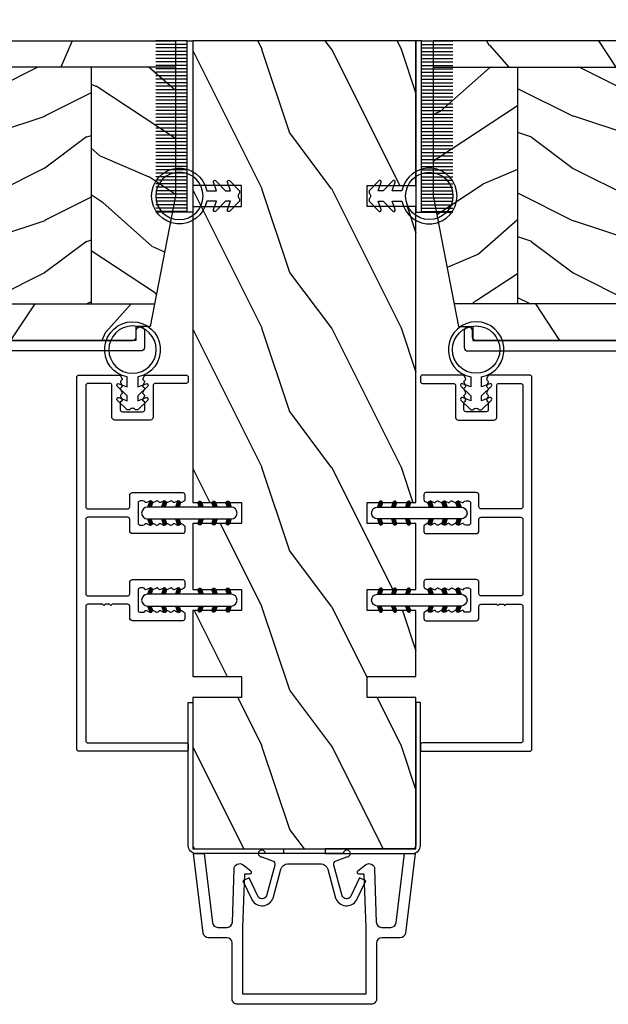
# Model space of a CAD drawing. Units: millimetres. Extents: x 951 to 1586, y -79 to 51.
# Drawn here: x 1508 to 1512, y -55 to -49 of the extents above; entities that cross this region are included whole.
import ezdxf

# ---------------------------------------------------------------- set-up
doc = ezdxf.new("R2010")
doc.units = ezdxf.units.MM
doc.header["$MEASUREMENT"] = 0
doc.header["$PDMODE"] = 3
doc.linetypes.add('ACAD_ISO03W100', pattern=[30, 12, -18])
doc.layers.add('Dimensions-Cotes', color=7, linetype='Continuous')
doc.styles.add('Century-10', font='GOTHIC.TTF', dxfattribs={"height": 0.3937})
doc.dimstyles.new('1-1', dxfattribs={"dimtxt": 0.3937, "dimasz": 0.3937, "dimexe": 0.3937, "dimexo": 0.3937, "dimgap": 0.3937, "dimtad": 0, "dimtih": 1, "dimtoh": 1, "dimdec": 1, "dimlfac": 25.4, "dimzin": 0, "dimdsep": 46, "dimtxsty": 'Century-10', "dimcen": 0, "dimadec": 1, "dimazin": 0, "dimtfac": 1, "dimtdec": 1, "dimtofl": 0, "dimtmove": 0, "dimatfit": 3, "dimfxl": 1, "dimtolj": 1, "dimtzin": 0, "dimarcsym": 0})
pattern_1 = [(336.8699, (-507.7808216654612, -105.2906361249534), (-48.48076309845399, 23.97114117833321), [7.5, -67.5]), (326.5651, (-508.3837073484313, -95.24640749089303), (20.49039175088132, -5.490360297625257), [16.77051, -16.77051]), (318.4349, (-501.888516820048, -91.49640749089303), (27.99036357346829, -18.48077973489104), [9.486839999999972, -37.94732999999989])]

# ---------------------------------------------------------------- blocks, each defined once
blk = doc.blocks.new('*D353')
at = {"layer": 'Defpoints', "color": 0, "transparency": 16777216}
for p in [(1509.380744964305, -48.50998610912144), (1509.380744964305, -49.57274150711132), (1510.640584964305, -49.57274150711132)]:
    blk.add_point(p, dxfattribs=at)
at = {"layer": 'Dimensions-Cotes', "color": 0, "lineweight": -2, "transparency": 16777216}
for p, q in [((1509.380744964305, -49.17904150711131), (1509.380744964305, -48.11628610912144)), ((1510.640584964305, -49.17904150711131), (1510.640584964305, -48.11628610912144)), ((1508.987044964304, -48.50998610912144), (1508.593344964305, -48.50998610912144)), ((1511.034284964305, -48.50998610912144), (1511.427984964305, -48.50998610912144))]:
    blk.add_line(p, q, dxfattribs=at)
at = {"layer": 'Dimensions-Cotes', "color": 0, "transparency": 16777216}
for points in [[(1508.987044964304, -48.44436944245478), (1508.987044964304, -48.57560277578811), (1509.380744964305, -48.50998610912144)], [(1511.034284964305, -48.44436944245478), (1511.034284964305, -48.57560277578811), (1510.640584964305, -48.50998610912144)]]:
    blk.add_solid(points, dxfattribs=at)
at = {"layer": 'Dimensions-Cotes', "color": 0, "transparency": 16777216, "insert": (1513.309100158051, -48.50998610912144), "char_height": 0.3937, "attachment_point": 5, "style": 'Century-10'}
blk.add_mtext('\\A1;32.0 [1 1/4"]', dxfattribs=at)
blk = doc.blocks.new('PB-051-C')
h = blk.add_hatch()
h.set_pattern_fill('WOOD1', color=1, scale=20, style=0, pattern_type=2)
h.set_pattern_definition([(216.8699, (-192.3995477036252, -112.186740671316), (59.99999835648904, 40.00000246526633), [10, -90]), (206.5651, (-180.3995477036252, -118.186740671316), (-19.99998315881815, -20.00002618792761), [22.36068, -22.36068]), (198.4349, (-180.3995477036252, -128.186740671316), (-40.00000869185922, -19.99996806445416), [12.64912, -50.59644])])
h.paths.add_polyline_path([(-20.74966497492278, -25), (-20.74966497492278, -32), (0, -32), (0, 0), (-66.25514233418289, 0), (-66.25514233418289, -7.000000000000455), (-69.25514233418289, -7.000000000000455), (-69.25514233418289, -4.511946372076636e-13), (-78.75514233418107, 0), (-78.75514233418107, -7.000000000000455), (-81.75514233418107, -7.000000000000455), (-81.75514233418107, -4.511946372076636e-13), (-91.25514233418107, 0), (-91.25514233418107, -7.000000000000455), (-94.25514233418107, -7.000000000000455), (-94.25514233418107, -4.547473508864641e-13), (-115.9999999999982, 0), (-116.0000000000073, -32), (-94.25514233418107, -31.99999999999955), (-94.25514233418107, -24.99999999999955), (-91.25514233418107, -24.99999999999955), (-91.25514233418107, -32), (-81.75514233418107, -31.99999999999955), (-81.75514233418107, -24.99999999999955), (-78.75514233418107, -24.99999999999955), (-78.75514233418107, -32), (-69.25514233418289, -31.99999999999955), (-69.25514233418289, -24.99999999999955), (-66.25514233418289, -24.99999999999955), (-66.25514233418289, -32), (-23.74966497492278, -32), (-23.74966497492278, -25)])
at = {"color": 4, "linetype": 'ACAD_ISO03W100', "ltscale": 4}
for p, q in [((-23.74966497492278, 0), (-23.74966497492278, -7)), ((-20.74966497492278, -7), (-20.74966497492278, 0)), ((-23.74966497492278, -7), (-20.74966497492278, -7)), ((-23.74966497492278, -32), (-23.74966497492278, -25)), ((-23.74966497492278, -25), (-20.74966497492278, -25)), ((-20.74966497492278, -25), (-20.74966497492278, -32))]:
    blk.add_line(p, q, dxfattribs=at)
at = {"color": 4}
for points in [[(-23.74966497492278, 0), (-66.25514233418289, 0), (-66.25514233418289, -7.000000000000455), (-69.25514233418289, -7.000000000000455), (-69.25514233418289, -4.547473508864641e-13), (-78.75514233418107, 0), (-78.75514233418107, -7.000000000000455), (-81.75514233418107, -7.000000000000455), (-81.75514233418107, -4.547473508864641e-13), (-91.25514233418107, 0), (-91.25514233418107, -7.000000000000455), (-94.25514233418107, -7.000000000000455), (-94.25514233418107, -4.547473508864641e-13), (-115.9999999999982, 0), (-116.0000000000073, -32), (-94.25514233418107, -31.99999999999955), (-94.25514233418107, -24.99999999999955), (-91.25514233418107, -24.99999999999955), (-91.25514233418107, -32), (-81.75514233418107, -31.99999999999955), (-81.75514233418107, -24.99999999999955), (-78.75514233418107, -24.99999999999955), (-78.75514233418107, -32), (-69.25514233418289, -31.99999999999955), (-69.25514233418289, -24.99999999999955), (-66.25514233418289, -24.99999999999955), (-66.25514233418289, -32), (-23.74966497492287, -32)], [(-20.74966497492282, -32), (0, -32), (0, 0), (-20.74966497492277, 0)]]:
    blk.add_lwpolyline(points, dxfattribs=at)
blk = doc.blocks.new('D-072')
for points in [[(-0.7077034603641437, 5.741188682878466, 1), (-0.538412126510309, 5.276064565806585), (1.648459146963432e-12, 5.472030553624684), (1.875832822406664e-12, 5.998771677138528)], [(2.407703460367657, 5.741188682878466, -1), (2.238412126513822, 5.276064565806585), (1.700000000001864, 5.472030553624684), (1.700000000001637, 5.998771677138528)], [(-0.7077034603647121, 3.741188682877898, 1), (-0.5384121265108774, 3.276064565806017), (1.080024958355352e-12, 3.472030553624116), (1.307398633798584e-12, 3.99877167713796)], [(2.407703460367088, 3.741188682877898, -1), (2.238412126513253, 3.276064565806017), (1.700000000001296, 3.472030553624116), (1.700000000001069, 3.99877167713796)], [(-0.7077034603647121, 1.741188682877898, 1), (-0.5384121265108774, 1.276064565806017), (1.080024958355352e-12, 1.472030553624116), (1.307398633798584e-12, 1.99877167713796)], [(2.407703460367088, 1.741188682877898, -1), (2.238412126513253, 1.276064565806017), (1.700000000001296, 1.472030553624116), (1.700000000001069, 1.99877167713796)], [(-0.7077034603647121, -1.74118868287804, -1), (-0.5384121265108774, -1.276064565806159), (1.080024958355352e-12, -1.472030553624258), (1.307398633798584e-12, -1.998771677138102)], [(2.407703460367088, -1.74118868287804, 1), (2.238412126513253, -1.276064565806159), (1.700000000001296, -1.472030553624258), (1.700000000001069, -1.998771677138102)], [(-0.7077034603647121, -3.74118868287804, -1), (-0.5384121265108774, -3.276064565806159), (1.080024958355352e-12, -3.472030553624258), (1.307398633798584e-12, -3.998771677138102)], [(2.407703460367088, -3.74118868287804, 1), (2.238412126513253, -3.276064565806159), (1.700000000001296, -3.472030553624258), (1.700000000001069, -3.998771677138102)], [(-0.7077034603641437, -5.741188682878608, -1), (-0.538412126510309, -5.276064565806728), (1.648459146963432e-12, -5.472030553624826), (1.875832822406664e-12, -5.99877167713867)], [(2.407703460367657, -5.741188682878608, 1), (2.238412126513822, -5.276064565806728), (1.700000000001864, -5.472030553624826), (1.700000000001637, -5.99877167713867)]]:
    blk.add_hatch(color=2).paths.add_polyline_path(points)
at = {"color": 2}
for points in [[(1.762145984685048e-12, 5.9987716771385), (-0.7077034603641437, 5.741188682878466, 1.000000000000649), (-0.538412126509968, 5.276064565806713), (1.648459146963432e-12, 5.47203055362467)], [(1.700000000001523, 5.47203055362494), (2.238412126514845, 5.276064565806529, 0.9999999999986194), (2.407703460368452, 5.741188682877542), (1.700000000001751, 5.998771677137789)], [(1.193711796076968e-12, 3.998771677137235), (-0.707703460364371, 3.741188682876079, 0.9999999999996753), (-0.5384121265108774, 3.276064565805179), (1.193711796076968e-12, 3.472030553623348)], [(1.700000000000841, 3.472030553625764), (2.238412126514163, 3.276064565807182, 1.000000000000649), (2.407703460368452, 3.74118868287848), (1.700000000000841, 3.998771677139509)], [(1.193711796076968e-12, 1.998771677137235), (-0.707703460364371, 1.741188682876079, 0.9999999999996753), (-0.5384121265108774, 1.276064565805179), (1.193711796076968e-12, 1.472030553623348)], [(1.700000000000841, 1.472030553625764), (2.238412126514163, 1.276064565807182, 1.000000000000649), (2.407703460368452, 1.74118868287848), (1.700000000000841, 1.998771677139509)], [(1.193711796076968e-12, -1.998771677137377), (-0.707703460364371, -1.741188682876221, -0.9999999999996753), (-0.5384121265108774, -1.276064565805321), (1.193711796076968e-12, -1.47203055362349)], [(1.700000000000841, -1.472030553625906), (2.238412126514163, -1.276064565807324, -1.000000000000649), (2.407703460368452, -1.741188682878622), (1.700000000000841, -1.998771677139651)], [(1.193711796076968e-12, -3.998771677137377), (-0.707703460364371, -3.741188682876221, -0.9999999999996753), (-0.5384121265108774, -3.276064565805321), (1.193711796076968e-12, -3.47203055362349)], [(1.700000000000841, -3.472030553625906), (2.238412126514163, -3.276064565807324, -1.000000000000649), (2.407703460368452, -3.741188682878622), (1.700000000000841, -3.998771677139651)], [(1.762145984685048e-12, -5.998771677138642), (-0.7077034603641437, -5.741188682878608, -1.000000000000649), (-0.538412126509968, -5.276064565806855), (1.648459146963432e-12, -5.472030553624812)], [(1.700000000001523, -5.472030553625082), (2.238412126514845, -5.276064565806671, -0.9999999999986194), (2.407703460368452, -5.741188682877684), (1.700000000001751, -5.998771677137931)]]:
    blk.add_lwpolyline(points, format="xyb", dxfattribs=at)
blk.add_lwpolyline([(1.700000000001751, -5.998771677138642, -1.000000000000142), (-1.762145984685048e-12, -5.998771677137803), (1.762145984685048e-12, 5.998771677137803, -0.9999999999998578), (1.700000000001751, 5.9987716771385)], format="xyb", close=True, dxfattribs=at)
blk = doc.blocks.new('PB-031')
at = {"color": 181}
blk.add_lwpolyline([(25.05837885281753, -6.258685160092824, 0.1682775418279684), (24.96106840443738, -6.271769414567075), (24.52715340775606, -6.490596438523852, -0.4039525268300109), (24.26179522707687, -6.408299330732035, 0.2206743920260995), (24.05837885281832, -6.25868516009271, 0.1682775418279497), (23.96106840443818, -6.271769414566961), (23.52715340775686, -6.490596438523738, -0.4039525268305474), (23.26179522707744, -6.408299330731296, 0.2736782324282633), (22.99884451873814, -6.25271859878049), (22.0331851320669, -6.25271859878049, 0.414213562373095), (21.73318513206689, -6.552718598780501), (21.73318513206695, -9.452718598751744, 0.414213562373095), (22.03318513206696, -9.752718598751756), (22.99884451873268, -9.752718598751756, 0.2736782324343584), (23.26179522707511, -9.597137866794924, -0.4039525268372136), (23.52715340775686, -9.51484075899856), (23.96106840443818, -9.733667782955337, 0.1682775418279495), (24.05837885281838, -9.746752037429587, 0.2206743920260996), (24.26179522707687, -9.597137866790263, -0.403952526829956), (24.52715340775606, -9.514840758998446), (24.96106840443738, -9.733667782955223, 0.1682775418279684), (25.05837885281753, -9.746752037429474, 0.2206743920260747), (25.26179522707608, -9.597137866790149, -0.4039525268299776), (25.52715340775515, -9.514840758998304), (25.96106840443659, -9.733667782955138, 0.1682775418279844), (26.05837885281667, -9.74675203742936, 0.2206743920261224), (26.26179522707528, -9.597137866790035, -0.4039525268302382), (26.5271534077539, -9.514840758997593), (26.83393108141885, -9.669551349454139, -0.2831496351521797), (26.99884451873905, -9.93741627919178), (26.99884451873905, -15.69999999999962, -0.414213562373012), (26.69884451873909, -15.99999999999955), (26.09884451874009, -15.99999999999955, -0.4142135623731087), (25.79884451874014, -15.69999999999956), (25.79884451874014, -11.25271859875446, 0.4142135623730673), (25.49884451874019, -10.95271859875447), (20.93318513206938, -10.95271859875425, -0.4142135623729181), (20.53318513206941, -10.5527185987545), (20.53318513206611, -5.452718598754444, -0.4142135623732719), (20.93318513206614, -5.052718598754183), (25.49884451873814, -5.052718598754183, 0.4142135623732339), (25.79884451873809, -4.752718598754029), (25.7988445187365, -1.599983434870268, 0.4141973893050128), (25.49886108432375, -1.299983435327761), (8.088928128172853, -1.299022082791652, 0.4142297356259974), (7.788911562585696, -1.599022082334301), (7.788911562585696, -7.299005516289924, 0.414213562373081), (8.08891156258565, -7.599005516289907), (9.738911562593358, -7.599005516289992, -0.414213562373095), (10.13891156259334, -7.999005516289969), (10.13891156259334, -15.19900551628979, -0.414213562373081), (9.838911562593154, -15.49900551628977), (9.123609243022003, -15.49900551628977, -0.2831496351521834), (8.855744313284362, -15.33409207896958), (8.701033722830545, -15.02731440531002, -0.4039525268302643), (8.783330830622987, -14.76195622463135, 0.220674392026118), (8.932945001262311, -14.5585398503728, 0.1682775418279972), (8.919860746788089, -14.46122940199265), (8.701033722831227, -14.02731440531127, -0.4039525268299448), (8.7833308306231, -13.7619562246322, 0.220674392026076), (8.932945001262425, -13.55853985037362, 0.1682775418279675), (8.919860746788146, -13.46122940199348), (8.701033722831397, -13.02731440531213, -0.4039525268299748), (8.783330830623214, -12.761956224633, 0.220674392026095), (8.932945001262539, -12.55853985037444, 0.1682775418279481), (8.91986074678826, -12.46122940199427), (8.70103372283151, -12.02731440531292, -0.4039525268296321), (8.783330830623328, -11.76195622463374, 0.220674392026076), (8.932945001262652, -11.55853985037515, 0.1682775418279675), (8.919860746788373, -11.46122940199501), (8.701033722831568, -11.02731440531366, -0.4039525268299748), (8.783330830623441, -10.76195622463453, 0.220674392026095), (8.932945001262766, -10.55853985037598, 0.1682775418279481), (8.919860746788487, -10.46122940199581), (8.701033722831681, -10.02731440531446, -0.4039525268305392), (8.78333083062384, -9.761956224635071, 0.2736782324196623), (8.938911562574418, -9.499005516305289), (8.938911562586924, -9.099005516299087, 0.4142135623822104), (8.638911562586742, -8.799005516289753), (5.73891156260143, -8.799005516289725, 0.4142135623822105), (5.438911562601248, -9.099005516299087), (5.438911562613754, -9.499005516305289, 0.2736782324196623), (5.594492294564333, -9.761956224635071, -0.4039525268305393), (5.676789402356491, -10.02731440531446), (5.457962378399685, -10.46122940199581, 0.1682775418279482), (5.444878123925406, -10.55853985037598, 0.220674392026095), (5.594492294564731, -10.76195622463453, -0.403952526829975), (5.676789402356604, -11.02731440531366), (5.457962378399799, -11.46122940199501, 0.1682775418279676), (5.44487812392552, -11.55853985037515, 0.2206743920260761), (5.594492294564844, -11.76195622463374, -0.4039525268296322), (5.676789402356661, -12.02731440531292), (5.457962378399912, -12.46122940199427, 0.1682775418279482), (5.444878123925633, -12.55853985037444, 0.220674392026095), (5.594492294564958, -12.761956224633, -0.403952526829975), (5.676789402356775, -13.02731440531213), (5.457962378400026, -13.46122940199348, 0.1682775418279676), (5.444878123925747, -13.55853985037362, 0.2206743920260761), (5.594492294565072, -13.7619562246322, -0.4039525268299448), (5.676789402356945, -14.02731440531127), (5.457962378400083, -14.46122940199265, 0.1682775418279975), (5.444878123925861, -14.5585398503728, 0.220674392026118), (5.594492294565185, -14.76195622463135, -0.4039525268302645), (5.676789402357628, -15.02731440531002), (5.52207881190381, -15.33409207896958, -0.2831496351521834), (5.254213882166169, -15.49900551628977), (4.538911562602522, -15.49900551628983, -0.4142135623728177), (4.23891156260234, -15.1990055162901), (4.23891156259586, -7.999005516290254, -0.4142135623733448), (4.638911562595837, -7.599005516289907), (6.288911562588652, -7.599005516289907, 0.4142135623730813), (6.588911562588606, -7.299005516289924), (6.588911562588606, -1.599018053878495, 0.4142258027526147), (6.288899025261941, -1.299018054140475), (-4.407650308523245, -1.299987463197454, 0.4142013220994903), (-4.707637771196488, -1.599987462935474), (-4.707637771196488, -7.300000000000239, 0.414213562373081), (-4.407637771196534, -7.600000000000222), (-2.757637771188826, -7.60000000000025, -0.414213562373095), (-2.357637771188848, -8.000000000000284), (-2.357637771188848, -15.20000000000013, -0.4142135623731088), (-2.65763777118903, -15.50000000000009), (-3.372940090760238, -15.50000000000009, -0.2831496351521834), (-3.640805020497822, -15.33508656267989), (-3.795515610951696, -15.02830888902034, -0.4039525268302643), (-3.713218503159254, -14.76295070834166, 0.220674392026118), (-3.56360433251993, -14.55953433408311, 0.1682775418279972), (-3.576688586994095, -14.46222388570297), (-3.795515610950957, -14.02830888902159, -0.4039525268299448), (-3.71321850315914, -13.76295070834252, 0.220674392026076), (-3.563604332519816, -13.55953433408393, 0.1682775418279675), (-3.576688586994038, -13.46222388570379), (-3.795515610950787, -13.02830888902244, -0.4039525268299748), (-3.713218503159027, -12.76295070834331, 0.220674392026095), (-3.563604332519702, -12.55953433408476, 0.1682775418279481), (-3.576688586993924, -12.46222388570459), (-3.795515610950673, -12.02830888902324, -0.4039525268296321), (-3.713218503158913, -11.76295070834405, 0.220674392026076), (-3.563604332519589, -11.55953433408547, 0.1682775418279675), (-3.576688586993811, -11.46222388570533), (-3.795515610950559, -11.02830888902398, -0.4039525268299748), (-3.713218503158799, -10.76295070834485, 0.220674392026095), (-3.563604332519475, -10.55953433408629, 0.1682775418279481), (-3.576688586993697, -10.46222388570612), (-3.795515610950446, -10.02830888902477, -0.4039525268305392), (-3.713218503158345, -9.762950708345386, 0.2736782324196623), (-3.557637771207823, -9.500000000015604), (-3.55763777119526, -9.100000000009402, 0.4142135623822104), (-3.857637771195442, -8.800000000000068), (-6.757637771180754, -8.80000000000004, 0.4142135623822105), (-7.057637771180936, -9.100000000009402), (-7.05763777116843, -9.500000000015604, 0.2736782324196623), (-6.902057039217851, -9.762950708345386, -0.4039525268305393), (-6.81975993142575, -10.02830888902477), (-7.038586955382499, -10.46222388570612, 0.1682775418279482), (-7.051671209856721, -10.55953433408629, 0.220674392026095), (-6.902057039217397, -10.76295070834485, -0.403952526829975), (-6.819759931425637, -11.02830888902398), (-7.038586955382385, -11.46222388570533, 0.1682775418279676), (-7.051671209856607, -11.55953433408547, 0.2206743920260761), (-6.902057039217283, -11.76295070834405, -0.4039525268296322), (-6.819759931425523, -12.02830888902324), (-7.038586955382328, -12.46222388570459, 0.1682775418279482), (-7.051671209856551, -12.55953433408476, 0.220674392026095), (-6.902057039217226, -12.76295070834331, -0.403952526829975), (-6.819759931425409, -13.02830888902244), (-7.038586955382215, -13.46222388570379, 0.1682775418279676), (-7.051671209856437, -13.55953433408393, 0.2206743920260761), (-6.902057039217112, -13.76295070834252, -0.4039525268299448), (-6.819759931425295, -14.02830888902159), (-7.038586955382101, -14.46222388570297, 0.1682775418279975), (-7.051671209856323, -14.55953433408311, 0.220674392026118), (-6.902057039216999, -14.76295070834166, -0.4039525268302645), (-6.819759931424556, -15.02830888902034), (-6.974470521878374, -15.33508656267989, -0.2831496351521834), (-7.242335451616015, -15.50000000000009), (-7.957637771179662, -15.50000000000014, -0.4142135623728177), (-8.257637771179844, -15.20000000000041), (-8.257637771186381, -8.000000000000625, -0.4142135623733656), (-7.857637771186347, -7.60000000000025), (-6.20763777119376, -7.60000000000025, 0.4142135623731088), (-5.907637771193578, -7.300000000000267), (-5.907637771193635, -5.093649154267325, 0.3419987131197076), (-5.982637769783281, -4.996824572432871, -0.774596669241513), (-5.982637769783622, -4.803175408763877, 0.3419987131195896), (-5.907637771193521, -4.706350826929395), (-5.907637771193691, -4.093649173071185, 0.3419987131195777), (-5.982637769783167, -3.996824591236702, -0.7745966692413617), (-5.982637769783622, -3.803175427568135, 0.3419987131196692), (-5.907637771193521, -3.706350845733255), (-5.907637771193578, -1.600000000000279, 0.414213562373095), (-6.20763777119376, -1.300000000000267), (-25.49884451874019, -1.300000000000068, 0.4142135623730951), (-25.79884451874014, -1.60000000000008), (-25.79884451874014, -15.70000000000002, -0.4142135623730953), (-26.09884451874009, -16.00000000000003), (-26.69884451873727, -16, -0.4142135623730951), (-26.99884451873723, -15.70000000000002), (-26.99884451873723, -0.3000000000000114, -0.4142135623730951), (-26.69884451873727, 0), (26.69884451873727, 0, -0.414213562373095), (26.99884451873723, -0.3000000000000114), (26.99884451873791, -6.068020918331143, -0.2831496351522118), (26.83393108141772, -6.335885848068813), (26.5271534077539, -6.490596438524705, -0.403952526830293), (26.26179522707528, -6.408299330732262, 0.2206743920261057), (26.05837885281667, -6.258685160092938, 0.168277541828016), (25.96106840443659, -6.27176941456716), (25.52715340775515, -6.490596438523994, -0.4039525268299227), (25.26179522707608, -6.408299330732149, 0.2206743920260747)], format="xyb", close=True, dxfattribs=at)
blk = doc.blocks.new('CF-026')
at = {"color": 30}
blk.add_lwpolyline([(0.7499999999999996, 9.329058411378355), (1.960326415375675, 8.888535622434574, 0.810152513298261), (2.183954090198312, 9.246769351126204), (0.7499999999999996, 10.62905841137763), (0.7499999999999996, 11.32905841137836), (1.960326415375675, 10.88853562243457, 0.810152513298261), (2.183954090198312, 11.2467693511262), (0.7499999999999996, 12.62905841137763), (0.4054180495950272, 12.62905841137763, -0.5114803270429501), (-0.4054180495950282, 12.62905841137763), (-0.7500000000000004, 12.62905841137763), (-2.183954090198313, 11.2467693511262, 0.810152513298261), (-1.960326415375676, 10.88853562243457), (-0.7500000000000004, 11.32905841137836), (-0.7500000000000004, 10.62905841137763), (-2.183954090198313, 9.246769351126204, 0.810152513298261), (-1.960326415375676, 8.888535622434574), (-0.7500000000000004, 9.329058411378355), (-0.7500000000000004, 7.92905841137781, 10.57207788183704), (0.7499999999999996, 7.92905841137781)], format="xyb", close=True, dxfattribs=at)
blk.add_circle((-4.89858719659164e-16, 4.000000000001819), 3.4, dxfattribs=at)
blk = doc.blocks.new('CF-009')
at = {"color": 30}
for p, q in [((-12.30000000000001, 0.7999999999999972), (-12.30000000000001, 5.300000000000011)), ((-11.80000000000001, 0.7999999999999972), (-11.80000000000001, 5.300000000000011)), ((-11.30000000000001, 0.7999999999999972), (-11.30000000000001, 5.300000000000011)), ((-10.80000000000001, 0.7999999999999972), (-10.80000000000001, 5.300000000000011)), ((-10.30000000000001, 0.7999999999999972), (-10.30000000000001, 5.300000000000011)), ((-9.800000000000011, 0.7999999999999972), (-9.800000000000011, 5.300000000000011)), ((-9.300000000000011, 0.7999999999999972), (-9.300000000000011, 5.300000000000011)), ((-8.800000000000011, 0.7999999999999972), (-8.800000000000011, 5.300000000000011)), ((-8.300000000000011, 0.7999999999999972), (-8.300000000000011, 5.300000000000011)), ((-7.800000000000011, 0.7999999999999972), (-7.800000000000011, 5.300000000000011)), ((-7.300000000000011, 0.7999999999999972), (-7.300000000000011, 5.300000000000011)), ((-6.800000000000011, 0.7999999999999972), (-6.800000000000011, 5.300000000000011)), ((-6.300000000000011, 0.7999999999999972), (-6.300000000000011, 5.300000000000011)), ((-5.800000000000011, 0.7999999999999972), (-5.800000000000011, 5.300000000000011)), ((-5.300000000000011, 0.7999999999999972), (-5.300000000000011, 5.300000000000011)), ((-4.800000000000011, 0.7999999999999972), (-4.800000000000011, 5.300000000000011)), ((-4.300000000000011, 0.7999999999999972), (-4.300000000000011, 5.300000000000011)), ((-3.800000000000011, 0.7999999999999972), (-3.800000000000011, 5.300000000000011)), ((-3.300000000000011, 0.7999999999999972), (-3.300000000000011, 5.300000000000011)), ((-2.800000000000011, 0.7999999999999972), (-2.800000000000011, 5.300000000000011)), ((-2.300000000000011, 0.7999999999999972), (-2.300000000000011, 5.300000000000011)), ((-1.800000000000011, 0.7999999999999972), (-1.800000000000011, 5.300000000000011)), ((-1.300000000000011, 0.7999999999999972), (-1.300000000000011, 5.300000000000011)), ((-0.8000000000000114, 0.7999999999999972), (-0.8000000000000114, 5.300000000000011)), ((-0.3000000000000114, 0.7999999999999972), (-0.3000000000000114, 5.300000000000011)), ((0.1999999999999886, 0.7999999999999972), (0.1999999999999886, 5.300000000000011)), ((0.6999999999999886, 0.7999999999999972), (0.6999999999999886, 5.300000000000011)), ((1.199999999999989, 0.7999999999999972), (1.199999999999989, 5.300000000000011)), ((1.699999999999989, 0.7999999999999972), (1.699999999999989, 5.300000000000011)), ((2.199999999999989, 0.7999999999999972), (2.199999999999989, 5.300000000000011)), ((2.699999999999989, 0.7999999999999972), (2.699999999999989, 5.300000000000011)), ((3.199999999999989, 0.7999999999999972), (3.199999999999989, 5.300000000000011)), ((3.699999999999989, 0.7999999999999972), (3.699999999999989, 5.300000000000011)), ((4.199999999999989, 0.7999999999999972), (4.199999999999989, 5.300000000000011)), ((4.699999999999989, 0.7999999999999972), (4.699999999999989, 5.300000000000011)), ((5.199999999999989, 0.7999999999999972), (5.199999999999989, 5.300000000000011)), ((5.699999999999989, 0.7999999999999972), (5.699999999999989, 5.300000000000011)), ((6.199999999999989, 0.7999999999999972), (6.199999999999989, 5.300000000000011)), ((6.699999999999989, 0.7999999999999972), (6.699999999999989, 5.300000000000011)), ((7.199999999999989, 0.7999999999999972), (7.199999999999989, 5.300000000000011)), ((7.699999999999989, 0.7999999999999972), (7.699999999999989, 5.300000000000011)), ((8.199999999999989, 0.7999999999999972), (8.199999999999989, 5.300000000000011)), ((8.699999999999989, 0.7999999999999972), (8.699999999999989, 5.300000000000011)), ((9.199999999999989, 0.7999999999999972), (9.199999999999989, 5.300000000000011)), ((9.699999999999989, 0.7999999999999972), (9.699999999999989, 5.300000000000011)), ((10.19999999999999, 0.7999999999999972), (10.19999999999999, 5.300000000000011)), ((10.69999999999999, 0.7999999999999972), (10.69999999999999, 5.300000000000011)), ((11.19999999999999, 0.7999999999999972), (11.19999999999999, 5.300000000000011)), ((11.69999999999999, 0.7999999999999972), (11.69999999999999, 5.300000000000011)), ((12.19999999999999, 0.7999999999999972), (12.19999999999999, 5.300000000000011)), ((12.30000000000001, 0.7999999999999972), (12.29999999999995, 5.300000000000011))]:
    blk.add_line(p, q, dxfattribs=at)
blk.add_lwpolyline([(-12.30000000000001, 0.7999999999999972), (-12.30000000000001, 0), (12.30000000000001, 0), (12.30000000000001, 0.7999999999999972), (0, 0.7999999999999972)], close=True, dxfattribs=at)
blk = doc.blocks.new('CR-088-11-REC')
h = blk.add_hatch()
h.set_pattern_fill('WOOD1', color=1, scale=30, angle=30, pattern_type=2)
h.set_pattern_definition([(246.8699, (-673.7856585747643, -246.4995281857409), (47.94228235666637, 96.96152619690801), [15, -135]), (236.5651, (-653.6972013066445, -245.2937568198013), (-10.98072059525049, -40.98078350176264), [33.54102, -33.54102]), (228.4349, (-646.1972013066445, -258.2841378765679), (-36.96155946978204, -55.9807271469366), [18.97368, -75.89466])])
h.paths.add_polyline_path([(72.25, -5.250060653613573), (72.25, -1.5), (-5.846746231242687e-12, -1.5), (-5.684341886080801e-12, -5.249874784043641)])
h = blk.add_hatch()
h.set_pattern_fill('WOOD1', color=1, scale=15, style=0, pattern_type=2)
h.set_pattern_definition([(216.8699, (-485.8904406086947, -87.98678854765967), (44.99999876736678, 30.00000184894975), [7.5, -67.5]), (206.5651, (-476.8904406086947, -92.48678854765967), (-14.99998736911361, -15.00001964094571), [16.77051, -16.77051]), (198.4349, (-476.8904406086947, -99.98678854765967), (-30.00000651889442, -14.99997604834062), [9.48684, -37.94733])])
edge = h.paths.add_edge_path()
edge.add_line((-11.42788506893955, -39.25013639268218), (4.984958949858097, -39.25013639268218))
edge.add_line((4.984958949858097, -39.25013639268218), (4.985078790000756, -5.249924216643194))
edge.add_line((4.985078790000756, -5.249924216643194), (-5.684341886080801e-12, -5.249874784043641))
edge.add_line((-5.684341886080801e-12, -5.249874784043641), (-5.911715561524034e-12, -22.49831428012476))
edge.add_arc((0.4999999999942588, -22.49831428012476), 0.5000000000001771, 179.9999999999992, 265.0302592718888)
edge.add_line((0.4566851918118147, -22.9964345742228), (2.843314808176714, -23.20396758434072))
edge.add_arc((2.799999999994299, -23.70208787843876), 0.4999999999999827, 7.958078640513122e-13, 85.0302592718902, ccw=False)
edge.add_line((3.29999999999427, -23.70208787843876), (3.29999999999427, -25.69831428012367))
edge.add_arc((2.799999999994284, -25.69831428012549), 0.4999999999999901, 274.96974072810656, 359.9999999999996, ccw=False)
edge.add_line((2.843314808176672, -26.19643457422171), (0.4566851918118857, -26.40396758433963))
edge.add_arc((0.4999999999943014, -26.90208787843949), 0.5000000000002172, 94.96974072810758, 180.0000000000008)
edge.add_line((-5.911715561524034e-12, -26.90208787843949), (-5.911715561524034e-12, -33.30020107928249))
edge.add_line((-5.911715561524034e-12, -33.30020107928249), (-14.02984241999275, -33.30020107928249))
edge.add_arc((-4.701251692620119, -32.76462566458758), 9.343952374859793, 183.2858727184001, 223.954463674831)
h = blk.add_hatch()
h.set_pattern_fill('WOOD1', color=1, scale=15, angle=120, style=0, pattern_type=2)
h.set_pattern_definition(pattern_1)
h.paths.add_polyline_path([(4.985078790000756, -39.25013639268218), (32.58507879000069, -39.25013639268218), (32.58507879000069, -5.24998241710091), (4.985078790000756, -5.249891250454311)])
h = blk.add_hatch()
h.set_pattern_fill('WOOD1', color=1, scale=15, style=0, pattern_type=2)
h.set_pattern_definition([(216.8699, (-76.93495994795231, -87.96081582157967), (44.99999876736678, 30.00000184894975), [7.5, -67.5]), (206.5651, (-67.93495994795231, -92.46081582157967), (-14.99998736911361, -15.00001964094571), [16.77051, -16.77051]), (198.4349, (-67.93495994795231, -99.96081582157967), (-30.00000651889442, -14.99997604834062), [9.48684, -37.94733])])
h.paths.add_polyline_path([(32.58507879000069, -39.25013639268218), (60.18507879000063, -39.25013639268218), (60.18507879000063, -5.250073583747508), (32.58507879000069, -5.24998241710091)])
h = blk.add_hatch()
h.set_pattern_fill('WOOD1', color=1, scale=15, angle=120, style=0, pattern_type=2)
h.set_pattern_definition(pattern_1)
h.paths.add_polyline_path([(72.25, -23.74999999999992), (72.25, -5.250113435863629), (60.18507879000063, -5.250073583747508), (60.18507879000063, -39.25013639268218), (69.2544680229751, -39.25013639268218)])
h = blk.add_hatch()
h.set_pattern_fill('WOOD1', color=1, scale=30, angle=30, pattern_type=2)
h.set_pattern_definition([(246.8699, (74.59230484540734, 31.98062572085109), (47.94228235666637, 96.96152619690801), [15, -135]), (236.5651, (94.68076211352724, 33.18639708679075), (-10.98072059525049, -40.98078350176264), [33.54102, -33.54102]), (228.4349, (102.1807621135272, 20.19601603002411), (-36.96155946978204, -55.9807271469366), [18.97368, -75.89465999999999])])
edge = h.paths.add_edge_path()
edge.add_line((9.334010956285056, -44.49990781844437), (9.334010956285056, -39.25013639268218))
edge.add_line((9.334010956285056, -39.25013639268218), (-11.42788506893953, -39.25013639268217))
edge.add_arc((-4.701251692618714, -32.7646256645877), 9.343952374860534, 223.9544636748234, 261.3907149974783)
edge.add_line((-6.100000000005821, -42.00329164817231), (-6.100000000005821, -44.49985732438654))
edge.add_line((-6.100000000005821, -44.49985732438654), (9.334010956285056, -44.49990781844437))
h.paths.add_polyline_path([(11.0340109562967, -39.25013639268218), (11.0340109562967, -44.49991338018062), (66.56848868032104, -44.50009506730896), (66.56848868032102, -42.496752593579), (68.62703208302395, -42.496752593579), (69.25446802297509, -39.25013639268218)])
at = {"color": 4, "ltscale": 4}
for p, q in [((72.25, -5.25011343586352), (-5.684331550244202e-12, -5.250113435866649)), ((-11.4278850689379, -39.25013639268218), (9.334010956285056, -39.25013639268218)), ((11.0340109562967, -39.25013639268218), (69.25446802297509, -39.25013639268218))]:
    blk.add_line(p, q, dxfattribs=at)
at = {"color": 4}
for p, q in [((4.985078790000756, -5.249924216643194), (4.984958949858111, -39.25013639268218)), ((32.58507879000069, -39.25013639268218), (32.58507879000069, -5.249992995539287)), ((60.18507879000063, -5.250082745857071), (60.18507879000063, -39.25013639268218))]:
    blk.add_line(p, q, dxfattribs=at)
at = {"color": 4, "ltscale": 4}
blk.add_lwpolyline([(0, -1.5), (72.25, -1.5), (72.25, -23.75), (68.62703208302395, -42.496752593579), (66.56848868032102, -42.496752593579), (66.56848868032102, -44.5), (11.0340109562967, -44.5), (11.0340109562967, -38.22292535321321), (9.334010956285056, -38.22292535322049), (9.334010956285056, -44.49985732438654), (-6.100000000005821, -44.49985732438654), (-6.099999999976717, -42.00000000000728, -0.3545448909874575), (-14.02984241998638, -33.29999999998836), (0, -33.29999999998836), (0, -26.89999999999418, -0.414213562373095), (0.5, -26.39999999999418), (2.799999999988358, -26.20000000001164, 0.414213562373095), (3.299999999988358, -25.70000000001164), (3.299999999988358, -23.70000000001164, 0.414213562373095), (2.799999999988358, -23.20000000001164), (0.5, -23, -0.414213562373095), (0, -22.5)], format="xyb", close=True, dxfattribs=at)
blk = doc.blocks.new('GB-052-M')
at = {"color": 181}
blk.add_lwpolyline([(-37.90767518252019, -2.154759628625271, -0.3190548087947896), (-38.2430946158137, -2.626896512443452, 0.3031882914849164), (-45.83407277006009, -12.68265041880827, 0.4312649628812866), (-45.53457487018002, -12.99999999999979), (-44.63293179960877, -12.99999999999956, 0.3958780458022677), (-44.33352704007896, -12.71888888485684, -0.3296646582490679), (-36.79173454876221, -3.763046599960475, 0.3472202420136171), (-36.40767518252008, -3.276674551582047), (-36.40767518252008, -2.000000000000028, -0.414213562373095), (-35.90767518252008, -1.500000000000028), (-20.49962561347823, -1.500000000000028, -0.4142135623730451), (-19.99962561347823, -1.999999999999943), (-19.9996256134778, -4.346820534626744, -0.4142135623731504), (-20.14962561347781, -4.496820534626764), (-20.79962561347777, -4.496820534626764, 0.5829742384229861), (-20.97112315972133, -4.79972141719071), (-19.90913032280052, -6.569668973733457, 0.7606633006596489), (-18.72962561347722, -6.242958671592902), (-18.72962561347732, -2.000000000000028, -0.4142135623731034), (-18.22962561347732, -1.500000000000028), (36.21267518251986, -1.500000000000028, -0.414213562373095), (36.71267518251986, -2.000000000000028), (36.71267518251986, -2.900934968208034, 0.9999999999999999), (37.90767518252008, -2.900934968208034), (37.90767518252008, -0.5000000000000284, 0.4142135623730919), (37.40767518252008, -2.842170943040401e-14), (-37.40767518252008, 0, 0.414213562373095), (-37.90767518252019, -0.5000000000000142)], format="xyb", close=True, dxfattribs=at)
blk = doc.blocks.new('PB-058')
at = {"color": 181}
blk.add_lwpolyline([(21.65990717633535, 0.6499999999998636), (1.150000000002123, 0.6499999999998636, -0.414213562373095), (0.6500000000021231, 1.149999999999864), (0.6500000000093991, 13.67280986255159), (7.94386778579792e-12, 13.67280986255182), (6.679101716144942e-13, 1.149999999999864, 0.4142135623716068), (1.150000000002123, 0), (21.65990717633535, 0)], format="xyb", close=True, dxfattribs=at)
blk = doc.blocks.new('D-013')
at = {"color": 181}
blk.add_lwpolyline([(-10.07759814586626, -19.41000000000003, 0.6291616203247365), (-8.793590705915221, -20.02648734721248), (-7.693668531661046, -19.14509093266219, 0.7086546969854443), (-7.849999999999966, -18.69999999999999), (-8.599999999999966, -18.69999999999999), (-8.849999999999966, -11.05000000000001), (-8.849999999999966, -1.5), (0, -1.5), (8.850000000000023, -1.5), (8.850000000000023, -11.05000000000001), (8.600000000000023, -18.69999999999999), (7.850000000000023, -18.69999999999999, 0.7086546969854443), (7.693668531661103, -19.14509093266219), (8.793590705915278, -20.02648734721248, 0.6291616203247365), (10.07759814586632, -19.41000000000003), (10.32709150294426, -11.77550327341493, -0.4046773417766824), (11.07669133644652, -11.05000000000001), (12.42367496782401, -11.05000000000001, -0.3788661086953142), (13.16808458155504, -11.70859799244613), (14.38873526181175, -21.65000000000003), (15.90000000000003, -21.65000000000003), (14.49517247838895, -10.20859799244613, 0.3788661086953151), (13.75076286465793, -9.550000000000011), (11.10000000000002, -9.550000000000011, -0.414213562373096), (10.35000000000002, -8.800000000000011), (10.35000000000002, -0.75, 0.4142135623730951), (9.600000000000023, 0), (0, 0), (-9.599999999999966, 0, 0.4142135623730951), (-10.34999999999997, -0.75), (-10.34999999999997, -8.800000000000011, -0.4142135623730977), (-11.09999999999997, -9.550000000000011), (-13.75076286465787, -9.549999999999955, 0.3788661086953151), (-14.49517247838889, -10.20859799244607), (-15.89999999999998, -21.65000000000003), (-14.38873526181169, -21.65000000000003), (-13.16808458155492, -11.70859799244613, -0.3788661086953142), (-12.42367496782396, -11.05000000000001), (-11.07669133644646, -11.05000000000001, -0.4046773417766822), (-10.3270915029442, -11.77550327341493)], format="xyb", close=True, dxfattribs=at)
blk = doc.blocks.new('D-014')
at = {"color": 2, "ltscale": 0.02}
blk.add_lwpolyline([(0, 0), (-5.600000000000023, 0, -2.414213562373483), (-6.099999999999909, 0.5), (-4.555228431974342, 1.062250869502009, 0.3888787318529986), (-4.243275590492601, 1.661506702446246), (-5.426114311093784, 6.075920904889273, 0.5744410672841233), (-6.626372654391957, 6.224058686214732), (-7.896622081037435, 3.499999999999972), (-8.802929868074159, 3.922618261740666), (-7.4971950118167, 6.722775697335436, -0.6179531665897466), (-4.474703804962189, 6.388911862307822), (-3.363322657900085, 2.241180954897487, 0.3394542588633789), (-2.39739683161099, 1.5), (0, 1.5), (2.39739683161099, 1.5, 0.3394542588633789), (3.363322657900085, 2.241180954897487), (4.474703804962189, 6.388911862307822, -0.6179531665897466), (7.4971950118167, 6.722775697335436), (8.802929868074159, 3.922618261740666), (7.896622081037435, 3.499999999999972), (6.626372654391957, 6.224058686214732, 0.5744410672841233), (5.426114311093784, 6.075920904889273), (4.243275590492601, 1.661506702446246, 0.3888787318529986), (4.555228431974342, 1.062250869502009), (6.099999999999909, 0.5, -2.414213562373483), (5.600000000000023, 0)], format="xyb", close=True, dxfattribs=at)

msp = doc.modelspace()

# ---------------------------------------------------------------- block references
at = {"yscale": 0.03937, "zscale": 0.03937}
for p, xscale in [((1506.437837464213, -49.5136865071111), 0.03937), ((1513.583492464396, -49.51368650711146), -0.03937)]:
    msp.add_blockref('CR-088-11-REC', p, dxfattribs=dict(at, xscale=xscale))
for name, p, xscale, rotation in [('CF-009', (1509.380744964304, -50.05699250711122), -0.03937, 90), ('CF-009', (1510.640584964305, -50.05699250711157), 0.03937, 270), ('CF-026', (1509.147607829998, -50.44871081800653), -0.03937, 270), ('CF-026', (1510.873722098611, -50.44871081800682), 0.03937, 89.99999999999999), ('GB-052-M', (1507.615301115965, -51.32470088997206), -0.03937, 180), ('GB-052-M', (1512.406028812644, -51.32470088997242), 0.03937, 180), ('CF-026', (1509.040301495538, -51.15976429659423), -0.03937, 180), ('CF-026', (1510.981028433072, -51.15976429659452), 0.03937, 180), ('PB-031', (1508.725234464304, -52.52412692954989), 0.03937, 90.00000000000001), ('PB-031', (1511.296095464305, -52.52412692955018), -0.03937, 270), ('D-072', (1509.361243221128, -52.27456398133128), -0.03937, 270), ('D-072', (1510.660086707481, -52.27456398133157), 0.03937, 90), ('D-072', (1509.361243221128, -52.76668898133127), -0.03937, 270), ('D-072', (1510.660086707481, -52.76668898133155), 0.03937, 90), ('PB-058', (1509.355154464305, -54.16525200711159), -0.03937, 270), ('PB-058', (1510.666175464305, -54.16525200711159), 0.03937, 90), ('D-014', (1510.010664964305, -54.16525200711131), -0.03937, 180), ('D-013', (1510.010664964304, -55.01761250711158), -0.03937, 180)]:
    msp.add_blockref(name, p, dxfattribs=dict(at, xscale=xscale, rotation=rotation))
at = {"linetype": 'ACAD_ISO03W100', "ltscale": 4, "xscale": 0.03937, "yscale": 0.03937, "zscale": 0.03937, "rotation": 90}
msp.add_blockref('PB-051-C', (1509.380744964305, -49.57274150711132), dxfattribs=at)

# ---------------------------------------------------------------- dimensions: what is measured, and where the dimension line sits
at = {"layer": 'Dimensions-Cotes'}
dim = msp.add_linear_dim(base=(1509.380744964305, -48.50998610912144), p1=(1510.640584964305, -49.57274150711132), p2=(1509.380744964305, -49.57274150711132), dimstyle='1-1', dxfattribs=at)
dim.commit()
dim.dimension.update_dxf_attribs({"geometry": '*D353', "text_midpoint": (1513.309100158051, -48.50998610912144), "dimtype": 160})

doc.saveas('drawing.dxf')
